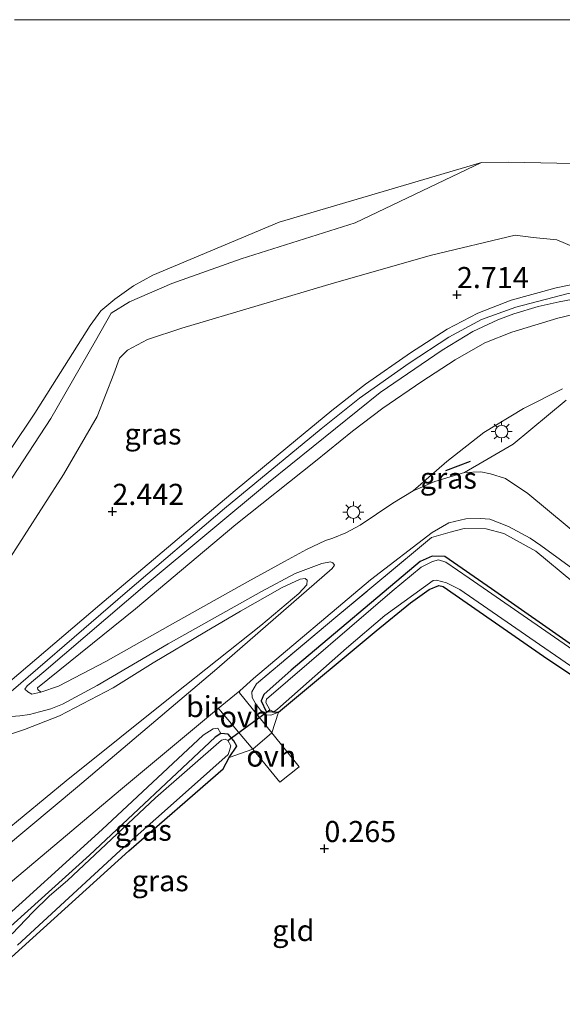
# Model space of a CAD drawing. Units: metres. Extents: x 159998 to 164885, y 471625 to 475001.
# Drawn here: x 161904 to 161968, y 474883 to 475000 of the extents above; entities that cross this region are included whole.
import ezdxf
from ezdxf.enums import TextEntityAlignment as Align

# ---------------------------------------------------------------- set-up
doc = ezdxf.new("R2010")
doc.units = ezdxf.units.M
doc.linetypes.add('IE-TERREINAFSCHEIDING', pattern=[10, 8, -2])
doc.layers.get('0').update_dxf_attribs({"lineweight": 25})
for name, color, linetype in [('B-ME-GW-HOOGTEPUNT-S-B1', 10, 'Continuous'), ('B-ME-GW-INSTEEKWATERGANG-L-B1', 10, 'Continuous'), ('B-ME-IE-TERREINAFSCHEIDING-SCHRIKHEK-L-B1', 10, 'Continuous'), ('B-ME-KW-DUIKER-L-B1', 10, 'Continuous')]:
    doc.layers.add(name, color=color, linetype=linetype)
for name, color, linetype, lineweight in [('B-ME-GW-KRUINLIJN-L-B1', 93, 'Continuous', 18), ('B-ME-GW-TEENLIJN-L-B1', 93, 'Continuous', 18), ('B-ME-IE-GRASLAND-GV-B6', 93, 'Continuous', 18), ('B-ME-IE-GRONDWERKLIJN-GROND_INGERICHT-GV-B6', 253, 'Continuous', 18), ('B-ME-IE-MEUBILAIR_WEGMEUBILAIR-LICHTMAST-S-B1', 8, 'Continuous', 18), ('B-ME-IE-TERREINAFSCHEIDING-DOORGANG-L-B1', 8, 'IE-TERREINAFSCHEIDING-KUNSTMATIG-OPEN', 18), ('B-ME-IE-TERREINAFSCHEIDING-RASTERHEKWERK-L-B1', 8, 'IE-TERREINAFSCHEIDING', 18), ('B-ME-OB-WATERLIJN-L-B1', 133, 'OB-WATERLIJN', 18), ('B-ME-OG-WATER-GV-B6', 153, 'Continuous', 18), ('B-ME-VH-VERH_SOORT-BITUMEN-GV-B6', 8, 'IE-TERREINAFSCHEIDING-NATUURLIJK-HOUTWAL', 18), ('B-ME-VH-VERH_SOORT-HALF_VERHARDING-GV-B6', 8, 'IE-TERREINAFSCHEIDING-NATUURLIJK-HOUTWAL', 18), ('B-ME-VH-VERH_SOORT-ONVERHARD-GV-B6', 8, 'Continuous', 18)]:
    doc.layers.add(name, color=color, linetype=linetype, lineweight=lineweight)
doc.styles.add('NLCS-ISO', font='NLCS-ISO.TTF')
doc.linetypes.add('IE-TERREINAFSCHEIDING-KUNSTMATIG-OPEN', pattern='A,7,-1.5,[67,NLCS.SHX,S=0.75,R=0,X=0,Y=0],-1.5', length=10)
doc.linetypes.add('IE-TERREINAFSCHEIDING-NATUURLIJK-HOUTWAL', pattern='A,7,-1.5,[67,NLCS.SHX,S=0.75,R=45,X=0,Y=0],-1.5,7,-1.5,[70,NLCS.SHX,S=0.75,R=0,X=0,Y=0],-1.5', length=20)
doc.linetypes.add('OB-WATERLIJN', pattern='A,10,[32,NLCS.SHX,S=2,R=0,X=0,Y=0],-12', length=22)

# ---------------------------------------------------------------- blocks, each defined once
blk = doc.blocks.new('hoogtepunt')
for p, q in [((-0.5, 0), (0.5, 0)), ((0, 0.5), (0, -0.5))]:
    blk.add_line(p, q)
blk = doc.blocks.new('lantaarnpaal')
for p, q in [((0, 0.75), (0, 1.25)), ((-0.75, 0), (-1.25, 0)), ((-0.88, 0.88), (-0.53, 0.53)), ((0.53, 0.53), (0.88, 0.88)), ((0.75, 0), (1.25, 0)), ((-0.53, -0.53), (-0.88, -0.88)), ((0, -0.75), (0, -1.25)), ((0.53, -0.53), (0.88, -0.88))]:
    blk.add_line(p, q)
blk.add_circle((0, 0), 0.75)

msp = doc.modelspace()

# ---------------------------------------------------------------- linework, layer by layer
at = {"layer": 'B-ME-GW-INSTEEKWATERGANG-L-B1'}
for points in [[(161979.196, 474918.749, -0.241), (161959.587, 474932.476, -0.241), (161954.042, 474936.308, -0.236), (161952.577, 474936.356, -0.163), (161951.155, 474935.718, -0.153), (161935.856, 474922.842, -0.241), (161932.583, 474919.934, -0.163), (161932.265, 474919.195, -0.158), (161932.884, 474917.928, -0.153), (161934.339, 474917.824, -0.179)], [(161934.339, 474917.824, -0.179), (161945.915, 474927.498, -0.323), (161949.983, 474930.803, -0.267), (161952.202, 474932.376, -0.251), (161953.343, 474932.876, -0.23), (161953.86, 474932.762, -0.215), (161965.777, 474924.485, -0.236), (161985.023, 474911.617, -0.21), (161985.776, 474910.712, -0.303), (161986.02, 474909.71, -0.406), (161986.131, 474908.615, -0.457), (161985.691, 474900.156, -0.524), (161985.472, 474886.619, -0.548)], [(161898.83, 474885.317, -0.342), (161916.586, 474901.385, -0.373), (161927.773, 474911.105, -0.151), (161928.5, 474912.46, -0.213), (161929.391, 474913.8, -0.141), (161929.038, 474914.447, -0.11), (161928.378, 474915.218, -0.023), (161927.486, 474915.329, -0.053), (161926.819, 474914.862, -0.043), (161911.907, 474900.864, -0.291), (161895.637, 474886.195, -0.275)]]:
    msp.add_polyline3d(points, dxfattribs=at)
at = {"layer": 'B-ME-GW-KRUINLIJN-L-B1'}
for points in [[(161766.99, 474806.169, 2.949), (161784.926, 474821.316, 2.954), (161808.575, 474841.21, 2.89), (161828.844, 474858.363, 2.815), (161848.948, 474875.133, 2.873), (161869.859, 474892.822, 2.858), (161882.736, 474903.771, 2.842), (161899.437, 474917.582, 2.858), (161916.437, 474932.183, 2.996), (161927.927, 474941.998, 3.071), (161939.407, 474951.475, 3.135), (161943.947, 474955.105, 3.167), (161949.836, 474959.249, 3.21), (161954.543, 474962.317, 3.172), (161958.425, 474964.417, 3.172), (161962.489, 474965.903, 3.172), (161968.683, 474967.523, 3.188), (161986.941, 474970.67, 3.076), (162010.076, 474974.366, 3.071), (162030.872, 474977.768, 3.162), (162058.589, 474982.782, 3.156), (162074.864, 474985.823, 3.124)], [(162051.661, 474983.853, 3.054), (162014.523, 474978.559, 2.852), (161976.336, 474972.334, 2.775), (161971.709, 474972.007, 2.61), (161967.349, 474973.876, 2.161)], [(161890.883, 474916.09, 2.731), (161898.226, 474929.19, 1.751), (161901.861, 474935.141, 1.489), (161908.84, 474946.045, 1.587), (161912.846, 474952.909, 1.443), (161914.814, 474957.989, 1.489), (161915.492, 474959.849, 1.489), (161916.447, 474960.775, 1.479), (161918.794, 474962.062, 1.423), (161922.894, 474963.388, 1.418), (161940.988, 474968.767, 1.936), (161952.473, 474972.075, 2.053), (161962.417, 474974.443, 2.136), (161964.534, 474974.163, 2.136), (161967.349, 474973.876, 2.161)], [(161905.778, 474920.746, 2.89), (161917.396, 474930.086, 2.972), (161929.295, 474940.099, 3.069), (161938.727, 474947.613, 3.131), (161943.128, 474951.169, 3.115), (161946.707, 474953.891, 3.064), (161951.323, 474957.083, 3.074), (161955.269, 474959.648, 3.115), (161958.792, 474961.659, 3.105), (161961.999, 474962.933, 3.115), (161967.447, 474964.585, 3.126), (161973.892, 474966.127, 3.126), (161983.684, 474968, 3.09), (161993.543, 474969.508, 3.079), (162001.58, 474970.913, 3.023), (162002.784, 474971.003, 3.044), (162003.186, 474970.909, 3.044), (162003.146, 474970.683, 3.002)], [(161902.448, 474915.207, 2.756), (161904.204, 474915.783, 2.628), (161908.379, 474917.399, 2.423), (161914.72, 474920.729, 2.12), (161919.458, 474923.689, 1.9), (161925.599, 474927.334, 1.474), (161929.835, 474929.825, 1.284), (161934.78, 474932.633, 0.982), (161936.89, 474933.635, 0.828), (161937.509, 474933.712, 0.735), (161937.73, 474933.51, 0.689)], [(161773.714, 474786.251, 0.239), (161790.598, 474800.538, 0.256), (161810.878, 474817.259, 0.271), (161822.148, 474826.52, 0.297), (161833.246, 474835.999, 0.245), (161846.913, 474847.315, 0.23), (161862.663, 474860.122, 0.194), (161871.872, 474868.072, 0.204), (161886.233, 474879.874, 0.153), (161900.084, 474891.837, 0.153), (161913.418, 474903.914, 0.183), (161925.416, 474915.1, 0.173), (161926.582, 474915.877, 0.168), (161927.137, 474915.924, 0.147), (161927.486, 474915.329, -0.053)]]:
    msp.add_polyline3d(points, dxfattribs=at)
at = {"layer": 'B-ME-GW-TEENLIJN-L-B1'}
for points in [[(161880.482, 474918.641, -0.199), (161893.758, 474932.518, 0.099), (161898.146, 474938.638, 0.125), (161907.353, 474952.667, 0.212), (161912.637, 474961.89, 0.325), (161914.498, 474965.172, 0.417), (161916.667, 474966.513, 0.417), (161921.689, 474968.702, 0.34), (161929.916, 474971.63, 0.248), (161943.412, 474975.91, 0.33), (161958.426, 474983.053, -0.199)], [(161905.778, 474920.746, 2.89), (161905.788, 474920.534, 2.823), (161906.15, 474920.214, 2.736), (161908.235, 474920.941, 2.577), (161913.848, 474923.841, 2.197), (161921.503, 474928.15, 1.761), (161930.679, 474933.286, 1.223), (161935.043, 474935.708, 1.048), (161937.67, 474937.131, 0.838), (161939.913, 474938.226, 0.684), (161940.798, 474938.489, 0.643), (161942.327, 474939.104, 0.592), (161944.029, 474940.038, 0.576), (161947.912, 474942.638, 0.576), (161950.313, 474944.101, 0.551), (161954.306, 474947.589, 0.699), (161958.687, 474951.032, 0.817), (161963.406, 474953.88, 0.853), (161968.01, 474956.212, 0.941)], [(161771.1, 474793.996, 0.391), (161784.797, 474805.524, 0.417), (161803.179, 474820.728, 0.402), (161821.829, 474836.655, 0.376), (161840.809, 474853.268, 0.402), (161856.037, 474865.694, 0.356), (161872.913, 474879.488, 0.335), (161891.705, 474895.296, 0.366), (161909.152, 474909.687, 0.33), (161921.902, 474919.899, 0.346), (161932.224, 474928.127, 0.417), (161936.739, 474931.91, 0.428), (161937.714, 474932.949, 0.433), (161937.73, 474933.51, 0.689)]]:
    msp.add_polyline3d(points, dxfattribs=at)
at = {"layer": 'B-ME-IE-GRASLAND-GV-B6'}
for points in [[(161898.146, 474938.638, 0.125), (161907.353, 474952.667, 0.212), (161912.637, 474961.89, 0.325), (161914.498, 474965.172, 0.417), (161916.667, 474966.513, 0.417), (161921.689, 474968.702, 0.34), (161929.916, 474971.63, 0.248), (161943.412, 474975.91, 0.33), (161958.426, 474983.053, -0.199), (161961.627, 474983.094, -0.199), (161973.053, 474982.85, -0.199), (161978.882, 474983.779, -0.199), (161984.022, 474984.504, -0.199), (161994.756, 474986.41, -0.199), (161999.57, 474986.61, -0.199), (162003.129, 474986.168, -0.199), (162005.971, 474986.156, -0.199), (162009.078, 474986.331, -0.199), (162018.545, 474988.717, -0.199), (162039.435, 474991.792, 0.196), (162053.569, 474996.174, -0.199), (162057.027, 474996.613, -0.199)], [(162074.084, 474988.551, 2.939), (162069.568, 474987.518, 2.987), (162051.661, 474983.853, 3.054), (162014.523, 474978.559, 2.852), (161976.336, 474972.334, 2.775), (161971.709, 474972.007, 2.61), (161967.349, 474973.876, 2.161), (161964.534, 474974.163, 2.136), (161962.417, 474974.443, 2.136), (161952.473, 474972.075, 2.053), (161940.988, 474968.767, 1.936), (161922.894, 474963.388, 1.418), (161918.794, 474962.062, 1.423), (161916.447, 474960.775, 1.479), (161915.492, 474959.849, 1.489), (161914.814, 474957.989, 1.489), (161912.846, 474952.909, 1.443), (161908.84, 474946.045, 1.587), (161901.861, 474935.141, 1.489)], [(161901.861, 474935.141, 1.489), (161908.84, 474946.045, 1.587), (161912.846, 474952.909, 1.443), (161914.814, 474957.989, 1.489), (161915.492, 474959.849, 1.489), (161916.447, 474960.775, 1.479), (161918.794, 474962.062, 1.423), (161922.894, 474963.388, 1.418), (161940.988, 474968.767, 1.936), (161952.473, 474972.075, 2.053), (161962.417, 474974.443, 2.136), (161964.534, 474974.163, 2.136), (161967.349, 474973.876, 2.161), (161971.709, 474972.007, 2.61), (161976.336, 474972.334, 2.775), (162014.523, 474978.559, 2.852), (162051.661, 474983.853, 3.054), (162069.568, 474987.518, 2.987), (162074.084, 474988.551, 2.939), (162074.638, 474986.615, 3.096)], [(162074.638, 474986.615, 3.096), (162056.618, 474983.239, 3.13), (162030.434, 474978.701, 3.135), (162006.68, 474974.79, 3.021), (161991.282, 474972.174, 3.067), (161974.536, 474969.693, 3.147), (161967.255, 474968.182, 3.181), (161961.922, 474966.716, 3.175), (161957.976, 474965.186, 3.169), (161954.325, 474963.267, 3.175), (161949.977, 474960.488, 3.164), (161944.661, 474956.767, 3.141), (161940.662, 474953.615, 3.141), (161935.454, 474949.331, 3.135), (161929.206, 474944.144, 3.101), (161913.143, 474930.566, 2.953), (161899.229, 474918.758, 2.833)], [(161880.482, 474918.641, -0.199), (161894.12, 474936.427, -0.199), (161905.462, 474953.328, -0.199), (161912.007, 474963.735, -0.199), (161913.265, 474965.448, -0.199), (161914.935, 474966.855, -0.199), (161917.147, 474968.423, -0.199), (161919.446, 474969.696, -0.199), (161934.399, 474975.963, -0.199), (161958.426, 474983.053, -0.199), (161943.412, 474975.91, 0.33), (161929.916, 474971.63, 0.248), (161921.689, 474968.702, 0.34), (161916.667, 474966.513, 0.417), (161914.498, 474965.172, 0.417), (161912.637, 474961.89, 0.325), (161907.353, 474952.667, 0.212), (161898.146, 474938.638, 0.125), (161893.758, 474932.518, 0.099), (161880.482, 474918.641, -0.199)], [(161973.892, 474966.127, 3.126), (161967.447, 474964.585, 3.126), (161961.999, 474962.933, 3.115), (161958.792, 474961.659, 3.105), (161955.269, 474959.648, 3.115), (161951.323, 474957.083, 3.074), (161946.707, 474953.891, 3.064), (161943.128, 474951.169, 3.115), (161938.727, 474947.613, 3.131), (161929.295, 474940.099, 3.069), (161917.396, 474930.086, 2.972), (161905.778, 474920.746, 2.89), (161905.788, 474920.534, 2.823), (161906.15, 474920.214, 2.736), (161905.106, 474919.994, 2.793), (161904.61, 474920.263, 2.845), (161904.278, 474920.58, 2.89), (161904.524, 474920.951, 2.884), (161906.527, 474922.617, 2.919), (161918.755, 474933.091, 3.01), (161933.144, 474945.1, 3.118), (161946.388, 474955.758, 3.181), (161953.75, 474960.801, 3.187), (161957.375, 474963.009, 3.204), (161960.359, 474964.372, 3.198), (161962.223, 474965.104, 3.192), (161965.119, 474965.965, 3.164), (161967.626, 474966.532, 3.147), (161972.417, 474967.422, 3.135)], [(161968.01, 474956.212, 0.941), (161963.406, 474953.88, 0.853), (161958.687, 474951.032, 0.817), (161954.306, 474947.589, 0.699), (161950.313, 474944.101, 0.551), (161947.912, 474942.638, 0.576), (161944.029, 474940.038, 0.576), (161942.327, 474939.104, 0.592), (161940.798, 474938.489, 0.643), (161939.913, 474938.226, 0.684), (161937.67, 474937.131, 0.838), (161935.043, 474935.708, 1.048), (161930.679, 474933.286, 1.223), (161921.503, 474928.15, 1.761), (161913.848, 474923.841, 2.197), (161908.235, 474920.941, 2.577), (161906.15, 474920.214, 2.736), (161905.788, 474920.534, 2.823), (161905.778, 474920.746, 2.89), (161917.396, 474930.086, 2.972), (161929.295, 474940.099, 3.069), (161938.727, 474947.613, 3.131), (161943.128, 474951.169, 3.115), (161946.707, 474953.891, 3.064), (161951.323, 474957.083, 3.074), (161955.269, 474959.648, 3.115), (161958.792, 474961.659, 3.105), (161961.999, 474962.933, 3.115), (161967.447, 474964.585, 3.126), (161973.892, 474966.127, 3.126)], [(161968.435, 474954.855, 0.868), (161962.17, 474949.653, 0.744), (161956.39, 474946.264, 0.579), (161954.314, 474945.647, 0.562), (161952.893, 474945.225, 0.568), (161950.313, 474944.101, 0.551), (161954.306, 474947.589, 0.699), (161958.687, 474951.032, 0.817), (161963.406, 474953.88, 0.853), (161968.01, 474956.212, 0.941)], [(161969.221, 474933.309, 0.351), (161964.868, 474936.951, 0.38), (161961.04, 474939.024, 0.374), (161958.967, 474939.597, 0.385), (161956.335, 474939.647, 0.397), (161954.68, 474939.214, 0.391), (161952.494, 474938.565, 0.38), (161941.148, 474929.125, 0.323), (161931.726, 474921.21, 0.283), (161931.173, 474920.272, 0.311), (161931.204, 474919.568, 0.3), (161931.595, 474918.852, 0.3), (161932.183, 474918.075, 0.186), (161932.886, 474917.511, 0.157), (161933.426, 474917.493, 0.078), (161934.339, 474917.824, -0.179), (161933.559, 474915.378, 0.269), (161929.725, 474920.139, 0.294), (161929.77, 474920.39, 0.294), (161931.367, 474921.817, 0.323), (161945.242, 474933.554, 0.345), (161952.551, 474939.176, 0.368), (161954.535, 474940.301, 0.374), (161956.535, 474940.777, 0.391), (161958.304, 474940.827, 0.414), (161959.401, 474940.737, 0.419), (161961.626, 474939.852, 0.414), (161964.178, 474938.47, 0.425), (161965.448, 474937.599, 0.425), (161974.784, 474930.801, 0.334)], [(161979.196, 474918.749, -0.241), (161959.587, 474932.476, -0.241), (161954.042, 474936.308, -0.236), (161952.577, 474936.356, -0.163), (161951.155, 474935.718, -0.153), (161935.856, 474922.842, -0.241), (161932.583, 474919.934, -0.163), (161932.265, 474919.195, -0.158), (161932.884, 474917.928, -0.153), (161934.339, 474917.824, -0.179), (161933.426, 474917.493, 0.078), (161932.886, 474917.511, 0.157), (161932.183, 474918.075, 0.186), (161931.595, 474918.852, 0.3), (161931.204, 474919.568, 0.3), (161931.173, 474920.272, 0.311), (161931.726, 474921.21, 0.283), (161941.148, 474929.125, 0.323), (161952.494, 474938.565, 0.38), (161954.68, 474939.214, 0.391), (161956.335, 474939.647, 0.397), (161958.967, 474939.597, 0.385), (161961.04, 474939.024, 0.374), (161964.868, 474936.951, 0.38), (161969.221, 474933.309, 0.351)], [(161985.023, 474911.617, -0.21), (161965.777, 474924.485, -0.236), (161953.86, 474932.762, -0.215), (161953.343, 474932.876, -0.23), (161952.202, 474932.376, -0.251), (161949.983, 474930.803, -0.267), (161945.915, 474927.498, -0.323), (161934.339, 474917.824, -0.179), (161932.884, 474917.928, -0.153), (161932.265, 474919.195, -0.158), (161932.583, 474919.934, -0.163), (161935.856, 474922.842, -0.241), (161951.155, 474935.718, -0.153), (161952.577, 474936.356, -0.163), (161954.042, 474936.308, -0.236), (161959.587, 474932.476, -0.241), (161979.196, 474918.749, -0.241)], [(161902.081, 474917.287, 2.788), (161903.654, 474917.398, 2.725), (161904.795, 474917.559, 2.691), (161906.014, 474917.861, 2.617), (161907.325, 474918.251, 2.508), (161908.713, 474918.783, 2.44), (161912.852, 474921.024, 2.24), (161921.256, 474925.961, 1.716), (161932.316, 474932.164, 1.095), (161936.318, 474934.305, 0.861), (161939.476, 474935.482, 0.564), (161940.492, 474935.665, 0.445), (161940.76, 474935.566, 0.422), (161940.966, 474935.271, 0.382), (161940.72, 474934.9, 0.371), (161927.019, 474922.977, 0.348), (161910.491, 474908.964, 0.376), (161892.895, 474894.301, 0.336)], [(161975.649, 474920.791, -0.809), (161956.948, 474933.73, -0.809), (161954.181, 474935.642, -0.809), (161953.296, 474935.915, -0.809), (161952.606, 474935.71, -0.809), (161951.251, 474935.039, -0.809), (161947.807, 474932.192, -0.809), (161932.898, 474919.395, -0.809), (161932.853, 474919.006, -0.809), (161933.328, 474918.128, -0.809), (161933.776, 474917.886, -0.809), (161934.225, 474918.18, -0.809), (161942.415, 474925.441, -0.809), (161946.949, 474929.309, -0.809), (161952.679, 474933.48, -0.809), (161953.054, 474933.484, -0.809), (161954.264, 474933.2, -0.809), (161955.847, 474932.384, -0.809), (161965.293, 474925.862, -0.809), (161975.806, 474918.639, -0.809)], [(161891.705, 474895.296, 0.366), (161909.152, 474909.687, 0.33), (161921.902, 474919.899, 0.346), (161932.224, 474928.127, 0.417), (161936.739, 474931.91, 0.428), (161937.714, 474932.949, 0.433), (161937.73, 474933.51, 0.689), (161937.509, 474933.712, 0.735), (161936.89, 474933.635, 0.828), (161934.78, 474932.633, 0.982), (161929.835, 474929.825, 1.284), (161925.599, 474927.334, 1.474), (161919.458, 474923.689, 1.9), (161914.72, 474920.729, 2.12), (161908.379, 474917.399, 2.423), (161904.204, 474915.783, 2.628), (161902.448, 474915.207, 2.756)], [(161902.448, 474915.207, 2.756), (161904.204, 474915.783, 2.628), (161908.379, 474917.399, 2.423), (161914.72, 474920.729, 2.12), (161919.458, 474923.689, 1.9), (161925.599, 474927.334, 1.474), (161929.835, 474929.825, 1.284), (161934.78, 474932.633, 0.982), (161936.89, 474933.635, 0.828), (161937.509, 474933.712, 0.735), (161937.73, 474933.51, 0.689)], [(161937.73, 474933.51, 0.689), (161937.714, 474932.949, 0.433), (161936.739, 474931.91, 0.428), (161932.224, 474928.127, 0.417), (161921.902, 474919.899, 0.346), (161909.152, 474909.687, 0.33), (161891.705, 474895.296, 0.366)], [(161899.006, 474894.652, 0.266), (161915.605, 474908.626, 0.283), (161926.991, 474918.137, 0.306), (161927.264, 474918.218, 0.306), (161931.275, 474913.444, 0.207)], [(161927.486, 474915.329, -0.053), (161926.819, 474914.862, -0.043), (161911.907, 474900.864, -0.291), (161895.637, 474886.195, -0.275)], [(161895.637, 474886.195, -0.275), (161911.907, 474900.864, -0.291), (161926.819, 474914.862, -0.043), (161927.486, 474915.329, -0.053), (161928.378, 474915.218, -0.023), (161929.038, 474914.447, -0.11), (161929.391, 474913.8, -0.141), (161928.5, 474912.46, -0.213)], [(161931.275, 474913.444, 0.207), (161928.5, 474912.46, -0.213), (161929.391, 474913.8, -0.141), (161929.038, 474914.447, -0.11), (161928.378, 474915.218, -0.023), (161927.486, 474915.329, -0.053), (161927.137, 474915.924, 0.147), (161926.582, 474915.877, 0.168), (161925.416, 474915.1, 0.173), (161913.418, 474903.914, 0.183), (161900.084, 474891.837, 0.153)], [(161900.084, 474891.837, 0.153), (161913.418, 474903.914, 0.183), (161925.416, 474915.1, 0.173), (161926.582, 474915.877, 0.168), (161927.137, 474915.924, 0.147), (161927.486, 474915.329, -0.053)], [(161903.387, 474890.202, -0.809), (161915.545, 474901.432, -0.809), (161924.036, 474908.943, -0.809), (161928.358, 474912.802, -0.809), (161928.536, 474913.284, -0.809), (161928.686, 474913.864, -0.809), (161928.347, 474914.461, -0.809), (161928.028, 474914.634, -0.809), (161927.584, 474914.502, -0.809), (161919.75, 474907.669, -0.809), (161909.323, 474897.866, -0.809), (161907.182, 474896.05, -0.809), (161905.216, 474894.114, -0.809), (161902.758, 474891.56, -0.809)], [(161928.5, 474912.46, -0.213), (161927.773, 474911.105, -0.151), (161916.586, 474901.385, -0.373), (161898.83, 474885.317, -0.342)]]:
    msp.add_polyline3d(points, dxfattribs=at)
at = {"layer": 'B-ME-IE-GRONDWERKLIJN-GROND_INGERICHT-GV-B6'}
msp.add_polyline3d([(161898.83, 474885.317, -0.342), (161916.586, 474901.385, -0.373), (161927.773, 474911.105, -0.151), (161928.5, 474912.46, -0.213), (161931.275, 474913.444, 0.207), (161934.482, 474909.541, 0.237), (161936.796, 474911.359, 0.248), (161933.559, 474915.378, 0.269), (161934.339, 474917.824, -0.179), (161945.915, 474927.498, -0.323), (161949.983, 474930.803, -0.267), (161952.202, 474932.376, -0.251), (161953.343, 474932.876, -0.23), (161953.86, 474932.762, -0.215), (161965.777, 474924.485, -0.236), (161985.023, 474911.617, -0.21), (161985.776, 474910.712, -0.303), (161986.02, 474909.71, -0.406), (161986.131, 474908.615, -0.457), (161985.691, 474900.156, -0.524), (161985.472, 474886.619, -0.548)], dxfattribs=at)
at = {"layer": 'B-ME-IE-TERREINAFSCHEIDING-DOORGANG-L-B1'}
msp.add_line((161931.275, 474913.444, 0.207), (161933.559, 474915.378, 0.269), dxfattribs=at)
at = {"layer": 'B-ME-IE-TERREINAFSCHEIDING-RASTERHEKWERK-L-B1'}
msp.add_line((161928.5, 474912.46, -0.213), (161931.275, 474913.444, 0.207), dxfattribs=at)
msp.add_polyline3d([(162024.285, 474900.541, 0.279), (162013.139, 474906.405, 0.254), (161991.532, 474918.475, 0.254), (161976.001, 474928.308, 0.277), (161969.221, 474933.309, 0.351), (161964.868, 474936.951, 0.38), (161961.04, 474939.024, 0.374), (161958.967, 474939.597, 0.385), (161956.335, 474939.647, 0.397), (161954.68, 474939.214, 0.391), (161952.494, 474938.565, 0.38), (161941.148, 474929.125, 0.323), (161931.726, 474921.21, 0.283), (161931.173, 474920.272, 0.311), (161931.204, 474919.568, 0.3), (161931.595, 474918.852, 0.3), (161932.183, 474918.075, 0.186), (161932.886, 474917.511, 0.157), (161933.426, 474917.493, 0.078), (161934.339, 474917.824, -0.179), (161933.559, 474915.378, 0.269)], dxfattribs=at)
at = {"layer": 'B-ME-IE-TERREINAFSCHEIDING-SCHRIKHEK-L-B1'}
msp.add_line((161957.067, 474947.575, 0.614), (161954.135, 474946.461, 0.591), dxfattribs=at)
at = {"layer": 'B-ME-KW-DUIKER-L-B1'}
msp.add_line((161928.347, 474914.461, -0.809), (161933.328, 474918.128, -0.809), dxfattribs=at)
at = {"layer": 'B-ME-OB-WATERLIJN-L-B1'}
msp.add_polyline3d([(161894.12, 474936.427, -0.199), (161905.462, 474953.328, -0.199), (161912.007, 474963.735, -0.199), (161913.265, 474965.448, -0.199), (161914.935, 474966.855, -0.199), (161917.147, 474968.423, -0.199), (161919.446, 474969.696, -0.199), (161934.399, 474975.963, -0.199), (161958.426, 474983.053, -0.199), (161961.627, 474983.094, -0.199), (161973.053, 474982.85, -0.199)], dxfattribs=at)
at = {"layer": 'B-ME-OG-WATER-GV-B6'}
for points in [[(161903.02207, 475000, -0.199), (162070.81249, 475000, -0.199)], [(161903.02207, 475000, -0.199), (162070.81249, 475000, -0.199)], [(161973.053, 474982.85, -0.199), (161961.627, 474983.094, -0.199), (161958.426, 474983.053, -0.199), (161934.399, 474975.963, -0.199), (161919.446, 474969.696, -0.199), (161917.147, 474968.423, -0.199), (161914.935, 474966.855, -0.199), (161913.265, 474965.448, -0.199), (161912.007, 474963.735, -0.199), (161905.462, 474953.328, -0.199), (161894.12, 474936.427, -0.199)], [(161973.053, 474982.85, -0.199), (161961.627, 474983.094, -0.199), (161958.426, 474983.053, -0.199), (161934.399, 474975.963, -0.199), (161919.446, 474969.696, -0.199), (161917.147, 474968.423, -0.199), (161914.935, 474966.855, -0.199), (161913.265, 474965.448, -0.199), (161912.007, 474963.735, -0.199), (161905.462, 474953.328, -0.199), (161894.12, 474936.427, -0.199)], [(161975.806, 474918.639, -0.809), (161965.293, 474925.862, -0.809), (161955.847, 474932.384, -0.809), (161954.264, 474933.2, -0.809), (161953.054, 474933.484, -0.809), (161952.679, 474933.48, -0.809), (161946.949, 474929.309, -0.809), (161942.415, 474925.441, -0.809), (161934.225, 474918.18, -0.809), (161933.776, 474917.886, -0.809), (161933.328, 474918.128, -0.809), (161932.853, 474919.006, -0.809), (161932.898, 474919.395, -0.809), (161947.807, 474932.192, -0.809), (161951.251, 474935.039, -0.809), (161952.606, 474935.71, -0.809), (161953.296, 474935.915, -0.809), (161954.181, 474935.642, -0.809), (161956.948, 474933.73, -0.809), (161975.649, 474920.791, -0.809)], [(161902.758, 474891.56, -0.809), (161905.216, 474894.114, -0.809), (161907.182, 474896.05, -0.809), (161909.323, 474897.866, -0.809), (161919.75, 474907.669, -0.809), (161927.584, 474914.502, -0.809), (161928.028, 474914.634, -0.809), (161928.347, 474914.461, -0.809), (161928.686, 474913.864, -0.809), (161928.536, 474913.284, -0.809), (161928.358, 474912.802, -0.809), (161924.036, 474908.943, -0.809), (161915.545, 474901.432, -0.809), (161903.387, 474890.202, -0.809)]]:
    msp.add_polyline3d(points, dxfattribs=at)
at = {"layer": 'B-ME-VH-VERH_SOORT-BITUMEN-GV-B6'}
for points in [[(161899.229, 474918.758, 2.833), (161913.143, 474930.566, 2.953), (161929.206, 474944.144, 3.101), (161935.454, 474949.331, 3.135), (161940.662, 474953.615, 3.141), (161944.661, 474956.767, 3.141), (161949.977, 474960.488, 3.164), (161954.325, 474963.267, 3.175), (161957.976, 474965.186, 3.169), (161961.922, 474966.716, 3.175), (161967.255, 474968.182, 3.181), (161974.536, 474969.693, 3.147), (161991.282, 474972.174, 3.067), (162006.68, 474974.79, 3.021), (162030.434, 474978.701, 3.135), (162056.618, 474983.239, 3.13), (162074.638, 474986.615, 3.096), (162075.131, 474984.889, 3.116)], [(161972.417, 474967.422, 3.135), (161967.626, 474966.532, 3.147), (161965.119, 474965.965, 3.164), (161962.223, 474965.104, 3.192), (161960.359, 474964.372, 3.198), (161957.375, 474963.009, 3.204), (161953.75, 474960.801, 3.187), (161946.388, 474955.758, 3.181), (161933.144, 474945.1, 3.118), (161918.755, 474933.091, 3.01), (161906.527, 474922.617, 2.919), (161904.524, 474920.951, 2.884), (161904.278, 474920.58, 2.89), (161904.61, 474920.263, 2.845), (161905.106, 474919.994, 2.793), (161906.15, 474920.214, 2.736), (161908.235, 474920.941, 2.577), (161913.848, 474923.841, 2.197), (161921.503, 474928.15, 1.761), (161930.679, 474933.286, 1.223), (161935.043, 474935.708, 1.048), (161937.67, 474937.131, 0.838), (161939.913, 474938.226, 0.684), (161940.798, 474938.489, 0.643), (161942.327, 474939.104, 0.592), (161944.029, 474940.038, 0.576), (161947.912, 474942.638, 0.576), (161950.313, 474944.101, 0.551), (161952.893, 474945.225, 0.568), (161954.314, 474945.647, 0.562), (161956.39, 474946.264, 0.579), (161958.323, 474946.363, 0.579), (161959.469, 474946.109, 0.573), (161961.236, 474945.564, 0.551), (161963.902, 474943.8, 0.539), (161973.47, 474935.821, 0.437)], [(161974.784, 474930.801, 0.334), (161965.448, 474937.599, 0.425), (161964.178, 474938.47, 0.425), (161961.626, 474939.852, 0.414), (161959.401, 474940.737, 0.419), (161958.304, 474940.827, 0.414), (161956.535, 474940.777, 0.391), (161954.535, 474940.301, 0.374), (161952.551, 474939.176, 0.368), (161945.242, 474933.554, 0.345), (161931.367, 474921.817, 0.323), (161929.77, 474920.39, 0.294), (161926.991, 474918.137, 0.306), (161915.605, 474908.626, 0.283), (161899.006, 474894.652, 0.266)], [(161892.895, 474894.301, 0.336), (161910.491, 474908.964, 0.376), (161927.019, 474922.977, 0.348), (161940.72, 474934.9, 0.371), (161940.966, 474935.271, 0.382), (161940.76, 474935.566, 0.422), (161940.492, 474935.665, 0.445), (161939.476, 474935.482, 0.564), (161936.318, 474934.305, 0.861), (161932.316, 474932.164, 1.095), (161921.256, 474925.961, 1.716), (161912.852, 474921.024, 2.24), (161908.713, 474918.783, 2.44), (161907.325, 474918.251, 2.508), (161906.014, 474917.861, 2.617), (161904.795, 474917.559, 2.691), (161903.654, 474917.398, 2.725), (161902.081, 474917.287, 2.788)]]:
    msp.add_polyline3d(points, dxfattribs=at)
at = {"layer": 'B-ME-VH-VERH_SOORT-HALF_VERHARDING-GV-B6'}
msp.add_polyline3d([(161973.47, 474935.821, 0.437), (161963.902, 474943.8, 0.539), (161961.236, 474945.564, 0.551), (161959.469, 474946.109, 0.573), (161958.323, 474946.363, 0.579), (161956.39, 474946.264, 0.579), (161962.17, 474949.653, 0.744), (161968.435, 474954.855, 0.868)], dxfattribs=at)
at = {"layer": 'B-ME-VH-VERH_SOORT-ONVERHARD-GV-B6'}
for points in [[(161933.559, 474915.378, 0.269), (161931.275, 474913.444, 0.207), (161927.264, 474918.218, 0.306), (161926.991, 474918.137, 0.306), (161929.77, 474920.39, 0.294), (161929.725, 474920.139, 0.294), (161933.559, 474915.378, 0.269)], [(161931.275, 474913.444, 0.207), (161933.559, 474915.378, 0.269), (161936.796, 474911.359, 0.248), (161934.482, 474909.541, 0.237), (161931.275, 474913.444, 0.207)]]:
    msp.add_polyline3d(points, dxfattribs=at)

# ---------------------------------------------------------------- block references
at = {"layer": 'B-ME-GW-HOOGTEPUNT-S-B1', "rotation": 90}
for p in [(161955.493, 474967.373, 2.714), (161955.493, 474967.373, 2.714), (161914.64, 474941.651, 2.442), (161914.64, 474941.651, 2.442), (161939.776, 474901.648, 0.265), (161939.776, 474901.648, 0.265)]:
    msp.add_blockref('hoogtepunt', p, dxfattribs=at)
at = {"layer": 'B-ME-IE-MEUBILAIR_WEGMEUBILAIR-LICHTMAST-S-B1', "rotation": 90}
for p in [(161960.791, 474951.135, 0.862), (161943.217, 474941.57, 1.065)]:
    msp.add_blockref('lantaarnpaal', p, dxfattribs=at)

# ---------------------------------------------------------------- texts
at = {"layer": 'B-ME-GW-HOOGTEPUNT-S-B1', "ltscale": 0.2, "style": 'NLCS-ISO'}
for s, p in [('2.714', (161955.493, 474967.373, 2.714)), ('2.714', (161955.493, 474967.373, 2.714)), ('2.442', (161914.64, 474941.651, 2.442)), ('2.442', (161914.64, 474941.651, 2.442)), ('0.265', (161939.776, 474901.648, 0.265)), ('0.265', (161939.776, 474901.648, 0.265))]:
    msp.add_text(s, height=2.5, dxfattribs=at).set_placement(p, align=Align.BOTTOM_LEFT)
at = {"layer": 'B-ME-IE-GRASLAND-GV-B6', "ltscale": 0.2, "style": 'NLCS-ISO'}
for p in [(161919.454, 474950.847), (161954.482, 474945.6085), (161918.3, 474903.839), (161920.3105, 474897.8405)]:
    msp.add_text('gras', height=2.5, dxfattribs=at).set_placement(p, align=Align.MIDDLE_CENTER)
at = {"layer": 'B-ME-IE-GRONDWERKLIJN-GROND_INGERICHT-GV-B6', "ltscale": 0.2, "style": 'NLCS-ISO'}
msp.add_text('gld', height=2.5, dxfattribs=at).set_placement((161936.09836, 474891.93358), align=Align.MIDDLE_CENTER)
at = {"layer": 'B-ME-VH-VERH_SOORT-BITUMEN-GV-B6', "ltscale": 0.2, "style": 'NLCS-ISO'}
msp.add_text('bit', height=2.5, dxfattribs=at).set_placement((161925.53432, 474918.50451), align=Align.MIDDLE_CENTER)
at = {"layer": 'B-ME-VH-VERH_SOORT-ONVERHARD-GV-B6', "ltscale": 0.2, "style": 'NLCS-ISO'}
for p in [(161930.30614, 474917.29771), (161933.4774, 474912.6332)]:
    msp.add_text('ovh', height=2.5, dxfattribs=at).set_placement(p, align=Align.MIDDLE_CENTER)

doc.saveas('drawing.dxf')
